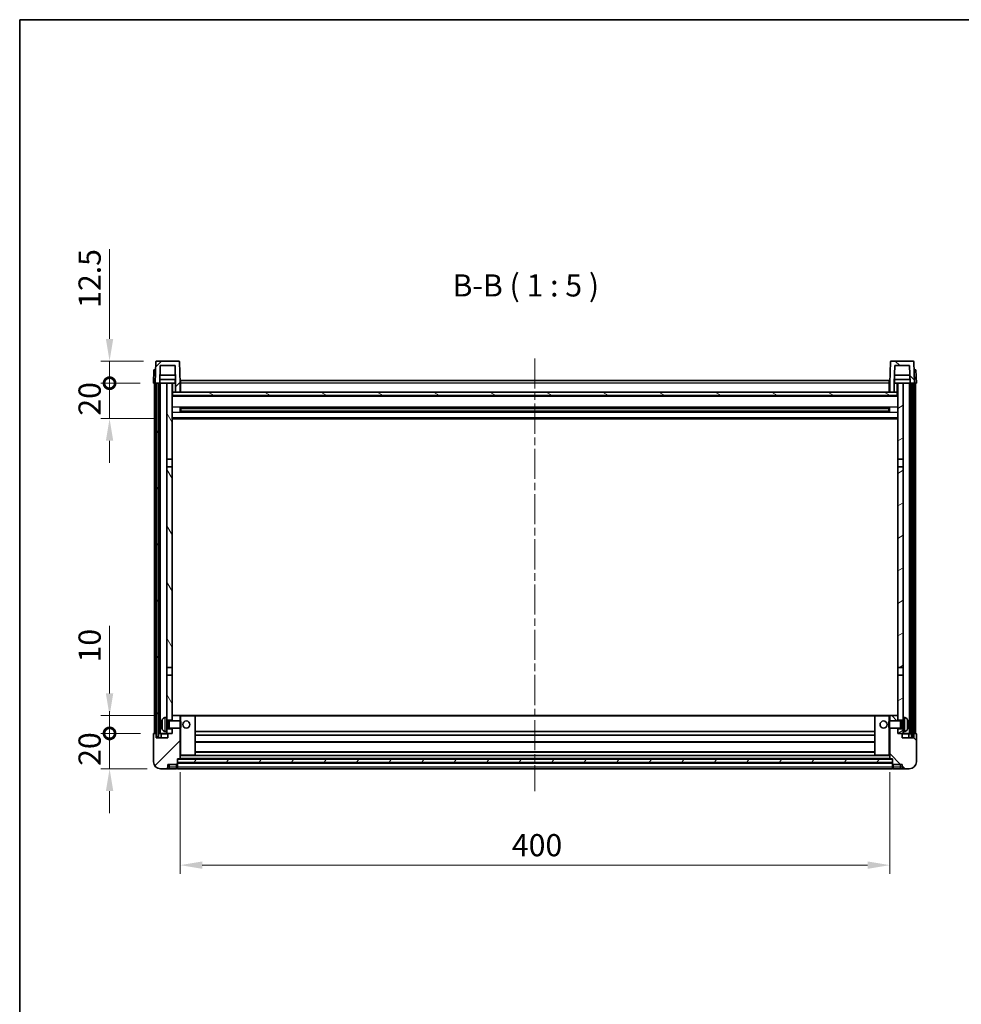
# Model space of a CAD drawing. Units: millimetres. Extents: x 0 to 11018, y 0 to 1405.
# Drawn here: x 1183 to 1714, y 850 to 1405 of the extents above; entities that cross this region are included whole.
import ezdxf

# ---------------------------------------------------------------- set-up
doc = ezdxf.new("R2010")
doc.units = ezdxf.units.MM
doc.header["$LTSCALE"] = 3
doc.linetypes.add('CHAIN', pattern=[0.3543, 0.2362, -0.0295, 0.0591, -0.0295])
doc.layers.get('Defpoints').update_dxf_attribs({"lineweight": 25})
for name, color, linetype, lineweight in [('Border (ISO)', 7, 'Continuous', 35), ('Centerline (ISO)', 131, 'Continuous', 18), ('Dimension (ISO)', 7, 'Continuous', 18), ('Hatch (ISO)', 1, 'Continuous', 18), ('Symbol (ISO)', 7, 'Continuous', 18), ('Visible (ISO)', 7, 'Continuous', 35), ('Visible Narrow (ISO)', 7, 'Continuous', 25)]:
    doc.layers.add(name, color=color, linetype=linetype, lineweight=lineweight)
doc.styles.add('Note Text (TK)', font='txt')
doc.dimstyles.new('Default - Method 1b (TK)', dxfattribs={"dimscale": 3, "dimtxt": 2.5, "dimasz": 2.5, "dimexe": 1, "dimexo": 1.5, "dimgap": 1, "dimtad": 1, "dimtoh": 1, "dimrnd": 1e-08, "dimdsep": 46, "dimtxsty": 'Note Text (TK)', "dimcen": 0.09, "dimdle": 5, "dimclrd": 100, "dimclre": 100, "dimclrt": 7, "dimadec": 1, "dimazin": 1, "dimtfac": 1, "dimtmove": 0, "dimatfit": 3, "dimfxl": 1, "dimtolj": 1, "dimlwd": -1, "dimlwe": -1, "dimarcsym": 0})
pattern_1 = [(45, (1110.5, -40), (-11.22532, 11.22532), [])]
pattern_2 = [(135.0002, (1110.5, -40), (-11.22528, -11.22536), [])]
pattern_3 = [(60, (1110.5, -40), (-13.74815, 7.9375), [])]

# ---------------------------------------------------------------- blocks, each defined once
blk = doc.blocks.new('図面枠 tk図枠')
at = {"layer": 'Border (ISO)'}
for q in [(405.5, 289), (14.5, 8)]:
    blk.add_line((14.5, 289), q, dxfattribs=at)
blk = doc.blocks.new('*D210')
at = {"layer": 'Defpoints', "color": 0}
for p in [(1273.4, 988.19), (1673.4, 988.19), (1673.4, 928.19)]:
    blk.add_point(p, dxfattribs=at)
at = {"layer": 'Dimension (ISO)', "color": 100}
for p, q in [((1273.4, 980.69), (1273.4, 923.19)), ((1673.4, 980.69), (1673.4, 923.19)), ((1285.9, 928.19), (1660.9, 928.19))]:
    blk.add_line(p, q, dxfattribs=at)
for points in [[(1285.9, 930.27), (1285.9, 926.1), (1273.4, 928.19)], [(1660.9, 930.27), (1660.9, 926.1), (1673.4, 928.19)]]:
    blk.add_solid(points, dxfattribs=at)
at = {"layer": 'Dimension (ISO)', "color": 7, "insert": (1460.4, 939.44), "char_height": 12.5, "attachment_point": 4, "style": 'Note Text (TK)'}
blk.add_mtext('\\A1;400', dxfattribs=at)
blk = doc.blocks.new('_DotSmall')
at = {"color": 0, "linetype": 'ByBlock', "const_width": 0.5}
blk.add_lwpolyline([(-0.0625, 0, 1), (0.0625, 0, 1)], format="xyb", close=True, dxfattribs=at)
blk = doc.blocks.new('*D223')
at = {"layer": 'Defpoints', "color": 0}
for p in [(1233.65, 1002.49), (1258.65, 1002.49), (1262.4, 982.49)]:
    blk.add_point(p, dxfattribs=at)
at = {"layer": 'Dimension (ISO)', "color": 100}
for p, q in [((1233.65, 1002.49), (1233.65, 1014.99)), ((1251.15, 1002.49), (1228.65, 1002.49)), ((1233.65, 982.49), (1233.65, 1002.49)), ((1254.9, 982.49), (1228.65, 982.49)), ((1233.65, 969.99), (1233.65, 957.49))]:
    blk.add_line(p, q, dxfattribs=at)
blk.add_solid([(1231.57, 969.99), (1235.73, 969.99), (1233.65, 982.49)], dxfattribs=at)
at = {"layer": 'Dimension (ISO)', "color": 100, "xscale": 12.5, "yscale": 12.5, "zscale": 12.5, "rotation": 270}
blk.add_blockref('_DotSmall', (1233.65, 1002.49), dxfattribs=at)
at = {"layer": 'Dimension (ISO)', "color": 7, "insert": (1222.4, 984.18), "char_height": 12.5, "attachment_point": 4, "rotation": 90, "style": 'Note Text (TK)'}
blk.add_mtext('\\A1;20', dxfattribs=at)
blk = doc.blocks.new('*D224')
at = {"layer": 'Defpoints', "color": 0}
for p in [(1233.65, 1012.49), (1268, 1012.49), (1258.65, 1002.49)]:
    blk.add_point(p, dxfattribs=at)
at = {"layer": 'Dimension (ISO)', "color": 100}
for p, q in [((1233.65, 1024.99), (1233.65, 1063.11)), ((1260.5, 1012.49), (1228.65, 1012.49)), ((1233.65, 1002.49), (1233.65, 1012.49)), ((1251.15, 1002.49), (1228.65, 1002.49)), ((1233.65, 1002.49), (1233.65, 989.99))]:
    blk.add_line(p, q, dxfattribs=at)
blk.add_solid([(1231.57, 1024.99), (1235.73, 1024.99), (1233.65, 1012.49)], dxfattribs=at)
at = {"layer": 'Dimension (ISO)', "color": 100, "xscale": 12.5, "yscale": 12.5, "zscale": 12.5, "rotation": 90}
blk.add_blockref('_DotSmall', (1233.65, 1002.49), dxfattribs=at)
at = {"layer": 'Dimension (ISO)', "color": 7, "insert": (1222.4, 1042.49), "char_height": 12.5, "attachment_point": 4, "rotation": 90, "style": 'Note Text (TK)'}
blk.add_mtext('\\A1;10', dxfattribs=at)
blk = doc.blocks.new('*D225')
at = {"layer": 'Defpoints', "color": 0}
for p in [(1233.65, 1199.99), (1258.4, 1199.99), (1267.9, 1179.99)]:
    blk.add_point(p, dxfattribs=at)
at = {"layer": 'Dimension (ISO)', "color": 100}
for p, q in [((1233.65, 1199.99), (1233.65, 1212.49)), ((1250.9, 1199.99), (1228.65, 1199.99)), ((1233.65, 1179.99), (1233.65, 1199.99)), ((1260.4, 1179.99), (1228.65, 1179.99)), ((1233.65, 1167.49), (1233.65, 1154.99))]:
    blk.add_line(p, q, dxfattribs=at)
blk.add_solid([(1231.57, 1167.49), (1235.73, 1167.49), (1233.65, 1179.99)], dxfattribs=at)
at = {"layer": 'Dimension (ISO)', "color": 100, "xscale": 12.5, "yscale": 12.5, "zscale": 12.5, "rotation": 270}
blk.add_blockref('_DotSmall', (1233.65, 1199.99), dxfattribs=at)
at = {"layer": 'Dimension (ISO)', "color": 7, "insert": (1222.4, 1181.68), "char_height": 12.5, "attachment_point": 4, "rotation": 90, "style": 'Note Text (TK)'}
blk.add_mtext('\\A1;20', dxfattribs=at)
blk = doc.blocks.new('*D226')
at = {"layer": 'Defpoints', "color": 0}
for p in [(1233.65, 1212.49), (1260.32, 1212.49), (1258.4, 1199.99)]:
    blk.add_point(p, dxfattribs=at)
at = {"layer": 'Dimension (ISO)', "color": 100}
for p, q in [((1233.65, 1224.99), (1233.65, 1275.61)), ((1252.82, 1212.49), (1228.65, 1212.49)), ((1233.65, 1199.99), (1233.65, 1212.49)), ((1250.9, 1199.99), (1228.65, 1199.99)), ((1233.65, 1199.99), (1233.65, 1187.49))]:
    blk.add_line(p, q, dxfattribs=at)
blk.add_solid([(1231.57, 1224.99), (1235.73, 1224.99), (1233.65, 1212.49)], dxfattribs=at)
at = {"layer": 'Dimension (ISO)', "color": 100, "xscale": 12.5, "yscale": 12.5, "zscale": 12.5, "rotation": 90}
blk.add_blockref('_DotSmall', (1233.65, 1199.99), dxfattribs=at)
at = {"layer": 'Dimension (ISO)', "color": 7, "insert": (1222.4, 1242.49), "char_height": 12.5, "attachment_point": 4, "rotation": 90, "style": 'Note Text (TK)'}
blk.add_mtext('\\A1;12.5', dxfattribs=at)

msp = doc.modelspace()

# ---------------------------------------------------------------- hatches: boundary and pattern name
at = {"layer": 'Hatch (ISO)'}
h = msp.add_hatch(dxfattribs=at)
h.set_pattern_fill('ANSI31', color=256, scale=127, style=0)
h.set_pattern_definition(pattern_1)
edge = h.paths.add_edge_path()
edge.add_line((1262.2495, 1209.9854), (1270.5481, 1209.9854))
edge.add_line((1270.5481, 1209.9854), (1270.8973, 1199.9854))
edge.add_line((1270.8973, 1199.9854), (1270.8988, 1199.9854))
edge.add_line((1270.8988, 1199.9854), (1270.8988, 1194.9854))
edge.add_line((1270.8988, 1194.9854), (1273.3988, 1194.9854))
edge.add_line((1273.3988, 1194.9854), (1273.3988, 1199.9854))
edge.add_line((1273.3988, 1199.9854), (1272.9791, 1212.0029))
edge.add_ellipse((1272.4794, 1211.9854), major_axis=(0.4997, 0.0174), ratio=1, start_angle=0, end_angle=88)
edge.add_line((1272.4794, 1212.4854), (1260.3182, 1212.4854))
edge.add_ellipse((1260.3182, 1211.9854), major_axis=(0, 0.5), ratio=1, start_angle=0, end_angle=88)
edge.add_line((1259.8185, 1212.0029), (1259.3988, 1199.9854))
edge.add_line((1259.3988, 1199.9854), (1260.1488, 1199.9854))
edge.add_line((1260.1488, 1199.9854), (1261.1488, 1199.9854))
edge.add_line((1261.1488, 1199.9854), (1261.9003, 1199.9854))
edge.add_line((1261.9003, 1199.9854), (1262.2495, 1209.9854))
h = msp.add_hatch(dxfattribs=at)
h.set_pattern_fill('ANSI31', color=256, scale=127, angle=90.00021, style=0)
h.set_pattern_definition(pattern_2)
edge = h.paths.add_edge_path()
edge.add_line((1673.3988, 1194.9854), (1675.8988, 1194.9854))
edge.add_line((1675.8988, 1194.9854), (1675.8988, 1199.9854))
edge.add_line((1675.8988, 1199.9854), (1675.9003, 1199.9854))
edge.add_line((1675.9003, 1199.9854), (1676.2495, 1209.9854))
edge.add_line((1676.2495, 1209.9854), (1684.5481, 1209.9854))
edge.add_line((1684.5481, 1209.9854), (1684.8973, 1199.9854))
edge.add_line((1684.8973, 1199.9854), (1685.6488, 1199.9854))
edge.add_line((1685.6488, 1199.9854), (1686.6488, 1199.9854))
edge.add_line((1686.6488, 1199.9854), (1687.3988, 1199.9854))
edge.add_line((1687.3988, 1199.9854), (1686.9791, 1212.0029))
edge.add_ellipse((1686.4794, 1211.9854), major_axis=(0.4997, 0.0174), ratio=1, start_angle=0, end_angle=88)
edge.add_line((1686.4794, 1212.4854), (1674.3182, 1212.4854))
edge.add_ellipse((1674.3182, 1211.9854), major_axis=(0, 0.5), ratio=1, start_angle=0, end_angle=88)
edge.add_line((1673.8185, 1212.0029), (1673.3988, 1199.9854))
edge.add_line((1673.3988, 1199.9854), (1673.3988, 1194.9854))
h = msp.add_hatch(dxfattribs=at)
h.set_pattern_fill('ANSI31', color=256, scale=127, angle=14.999978, style=0)
h.set_pattern_definition(pattern_3)
h.paths.add_polyline_path([(1685.6488, 1199.9854), (1685.6488, 1000.4854), (1686.6488, 1000.4854), (1686.6488, 1199.9854)])
h.paths.add_polyline_path([(1260.1488, 1199.9854), (1260.1488, 1000.4854), (1261.1488, 1000.4854), (1261.1488, 1199.9854)])
h = msp.add_hatch(dxfattribs=at)
h.set_pattern_fill('ANSI31', color=256, scale=127, angle=75.000175, style=0)
h.set_pattern_definition([(120.0002, (1110.5, -40), (-13.74813, -7.93754), [])])
h.paths.add_polyline_path([(1265.8988, 1004.9854), (1265.8988, 1003.4854), (1265.8988, 1002.4854), (1266.6488, 1002.4854), (1268.8988, 1002.4854), (1268.8988, 1004.9854)])
h.paths.add_polyline_path([(1265.8988, 1157.2354), (1268.8988, 1157.2354), (1268.8988, 1199.9854), (1265.8988, 1199.9854)])
h.paths.add_polyline_path([(1265.8988, 1011.4854), (1265.8988, 1009.9854), (1268.8988, 1009.9854), (1268.8988, 1012.3854), (1268.8988, 1035.2354), (1265.8988, 1035.2354)])
h.paths.add_polyline_path([(1265.8988, 1039.7354), (1268.8988, 1039.7354), (1268.8988, 1152.7354), (1265.8988, 1152.7354)])
h = msp.add_hatch(dxfattribs=at)
h.set_pattern_fill('ANSI31', color=256, scale=127, angle=-14.999978, style=0)
h.set_pattern_definition([(30, (1110.5, -40), (-7.9375, 13.74815), [])])
h.paths.add_polyline_path([(1680.8988, 1003.4854), (1680.8988, 1004.9854), (1677.8988, 1004.9854), (1677.8988, 1002.4854), (1680.1488, 1002.4854), (1680.8988, 1002.4854)])
h.paths.add_polyline_path([(1677.8988, 1157.2354), (1680.8988, 1157.2354), (1680.8988, 1199.9854), (1677.8988, 1199.9854)])
h.paths.add_polyline_path([(1680.8988, 1009.9854), (1680.8988, 1011.4854), (1680.8988, 1035.2354), (1677.8988, 1035.2354), (1677.8988, 1012.3854), (1677.8988, 1009.9854)])
h.paths.add_polyline_path([(1677.8988, 1039.7354), (1680.8988, 1039.7354), (1680.8988, 1152.7354), (1677.8988, 1152.7354)])
h = msp.add_hatch(dxfattribs=at)
h.set_pattern_fill('ANSI31', color=256, scale=127, angle=105.000246, style=0)
h.set_pattern_definition([(150.0002, (1110.5, -40), (-7.93744, -13.74819), [])])
h.paths.add_polyline_path([(1269.1488, 1194.9854), (1269.1488, 1192.9854), (1677.6488, 1192.9854), (1677.6488, 1194.9854), (1675.8988, 1194.9854), (1673.3988, 1194.9854), (1273.3988, 1194.9854), (1270.8988, 1194.9854)])
h = msp.add_hatch(dxfattribs=at)
h.set_pattern_fill('ANSI31', color=256, scale=127, style=0)
h.set_pattern_definition(pattern_1)
edge = h.paths.add_edge_path()
edge.add_line((1262.3988, 982.4854), (1265.3988, 982.4854))
edge.add_ellipse((1265.3988, 983.4854), major_axis=(0, -1), ratio=1, start_angle=0, end_angle=90)
edge.add_line((1266.3988, 983.4854), (1266.3988, 984.9854))
edge.add_line((1266.3988, 984.9854), (1271.3988, 984.9854))
edge.add_line((1271.3988, 984.9854), (1271.3988, 985.1854))
edge.add_line((1271.3988, 985.1854), (1271.6488, 985.1854))
edge.add_ellipse((1271.6488, 985.4354), major_axis=(0, -0.25), ratio=1, start_angle=0, end_angle=90)
edge.add_line((1271.8988, 985.4354), (1271.8988, 985.9854))
edge.add_line((1271.8988, 985.9854), (1271.8988, 987.9854))
edge.add_line((1271.8988, 987.9854), (1271.8988, 988.0854))
edge.add_line((1271.8988, 988.0854), (1273.2988, 988.0854))
edge.add_ellipse((1273.2988, 988.1854), major_axis=(0, -0.1), ratio=1, start_angle=0, end_angle=90)
edge.add_line((1273.3988, 988.1854), (1273.3988, 1005.4854))
edge.add_line((1273.3988, 1005.4854), (1268.8988, 1005.4854))
edge.add_line((1268.8988, 1005.4854), (1268.8988, 1004.9854))
edge.add_line((1268.8988, 1004.9854), (1268.8988, 1002.4854))
edge.add_line((1268.8988, 1002.4854), (1266.6488, 1002.4854))
edge.add_ellipse((1266.6488, 1002.2354), major_axis=(0, 0.25), ratio=1, start_angle=0, end_angle=90)
edge.add_line((1266.3988, 1002.2354), (1266.3988, 999.9854))
edge.add_line((1266.3988, 999.9854), (1259.8988, 999.9854))
edge.add_line((1259.8988, 999.9854), (1259.8988, 1002.2354))
edge.add_ellipse((1259.6488, 1002.2354), major_axis=(0.25, 0), ratio=1, start_angle=0, end_angle=90)
edge.add_line((1259.6488, 1002.4854), (1258.6488, 1002.4854))
edge.add_ellipse((1258.6488, 1002.2354), major_axis=(0, 0.25), ratio=1, start_angle=0, end_angle=90)
edge.add_line((1258.3988, 1002.2354), (1258.3988, 986.4854))
edge.add_ellipse((1262.3988, 986.4854), major_axis=(-4, 0), ratio=1, start_angle=0, end_angle=90)
edge = h.paths.add_edge_path()
edge.add_ellipse((1273.2988, 1012.3854), major_axis=(0.1, 0), ratio=1, start_angle=0, end_angle=90)
edge.add_line((1273.2988, 1012.4854), (1268.9988, 1012.4854))
edge.add_ellipse((1268.9988, 1012.3854), major_axis=(0, 0.1), ratio=1, start_angle=0, end_angle=90)
edge.add_line((1268.8988, 1012.3854), (1268.8988, 1009.9854))
edge.add_line((1268.8988, 1009.9854), (1268.8988, 1009.4854))
edge.add_line((1268.8988, 1009.4854), (1273.3988, 1009.4854))
edge.add_line((1273.3988, 1009.4854), (1273.3988, 1012.3854))
h = msp.add_hatch(dxfattribs=at)
h.set_pattern_fill('ANSI31', color=256, scale=127, angle=90.00021, style=0)
h.set_pattern_definition(pattern_2)
edge = h.paths.add_edge_path()
edge.add_line((1681.3988, 982.4854), (1684.3988, 982.4854))
edge.add_ellipse((1684.3988, 986.4854), major_axis=(0, -4), ratio=1, start_angle=0, end_angle=90)
edge.add_line((1688.3988, 986.4854), (1688.3988, 1002.2354))
edge.add_ellipse((1688.1488, 1002.2354), major_axis=(0.25, 0), ratio=1, start_angle=0, end_angle=90)
edge.add_line((1688.1488, 1002.4854), (1687.1488, 1002.4854))
edge.add_ellipse((1687.1488, 1002.2354), major_axis=(0, 0.25), ratio=1, start_angle=0, end_angle=90)
edge.add_line((1686.8988, 1002.2354), (1686.8988, 999.9854))
edge.add_line((1686.8988, 999.9854), (1680.3988, 999.9854))
edge.add_line((1680.3988, 999.9854), (1680.3988, 1002.2354))
edge.add_ellipse((1680.1488, 1002.2354), major_axis=(0.25, 0), ratio=1, start_angle=0, end_angle=90)
edge.add_line((1680.1488, 1002.4854), (1677.8988, 1002.4854))
edge.add_line((1677.8988, 1002.4854), (1677.8988, 1004.9854))
edge.add_line((1677.8988, 1004.9854), (1677.8988, 1005.4854))
edge.add_line((1677.8988, 1005.4854), (1673.3988, 1005.4854))
edge.add_line((1673.3988, 1005.4854), (1673.3988, 988.1854))
edge.add_ellipse((1673.4988, 988.1854), major_axis=(-0.1, 0), ratio=1, start_angle=0, end_angle=90)
edge.add_line((1673.4988, 988.0854), (1674.8988, 988.0854))
edge.add_line((1674.8988, 988.0854), (1674.8988, 987.9854))
edge.add_line((1674.8988, 987.9854), (1674.8988, 985.9854))
edge.add_line((1674.8988, 985.9854), (1674.8988, 985.4354))
edge.add_ellipse((1675.1488, 985.4354), major_axis=(-0.25, 0), ratio=1, start_angle=0, end_angle=90)
edge.add_line((1675.1488, 985.1854), (1675.3988, 985.1854))
edge.add_line((1675.3988, 985.1854), (1675.3988, 984.9854))
edge.add_line((1675.3988, 984.9854), (1680.3988, 984.9854))
edge.add_line((1680.3988, 984.9854), (1680.3988, 983.4854))
edge.add_ellipse((1681.3988, 983.4854), major_axis=(-1, 0), ratio=1, start_angle=0, end_angle=90)
edge = h.paths.add_edge_path()
edge.add_ellipse((1673.4988, 1012.3854), major_axis=(0, 0.1), ratio=1, start_angle=0, end_angle=90)
edge.add_line((1673.3988, 1012.3854), (1673.3988, 1009.4854))
edge.add_line((1673.3988, 1009.4854), (1677.8988, 1009.4854))
edge.add_line((1677.8988, 1009.4854), (1677.8988, 1009.9854))
edge.add_line((1677.8988, 1009.9854), (1677.8988, 1012.3854))
edge.add_ellipse((1677.7988, 1012.3854), major_axis=(0.1, 0), ratio=1, start_angle=0, end_angle=90)
edge.add_line((1677.7988, 1012.4854), (1673.4988, 1012.4854))
h = msp.add_hatch(dxfattribs=at)
h.set_pattern_fill('ANSI31', color=256, scale=127, angle=14.999978, style=0)
h.set_pattern_definition(pattern_3)
h.paths.add_polyline_path([(1271.8988, 987.9854), (1271.8988, 985.9854), (1674.8988, 985.9854), (1674.8988, 987.9854)])

# ---------------------------------------------------------------- linework, layer by layer
at = {"layer": 'Centerline (ISO)', "linetype": 'CHAIN', "ltscale": 23.990969}
msp.add_line((1473.3988, 1213.9854), (1473.3988, 969.9854), dxfattribs=at)
at = {"layer": 'Visible (ISO)'}
for p, q in [((1259.8185, 1212.0029), (1259.3988, 1199.9854)), ((1272.4794, 1212.4854), (1260.3182, 1212.4854)), ((1273.3988, 1199.9854), (1272.9791, 1212.0029)), ((1673.8185, 1212.0029), (1673.3988, 1199.9854)), ((1686.4794, 1212.4854), (1674.3182, 1212.4854)), ((1687.3988, 1199.9854), (1686.9791, 1212.0029)), ((1258.6607, 1207.4854), (1258.3988, 1199.9854)), ((1258.6607, 1207.4854), (1259.6601, 1207.4854)), ((1259.6607, 1207.4854), (1259.6601, 1207.4854)), ((1261.9003, 1199.9854), (1262.2495, 1209.9854)), ((1262.2495, 1209.9854), (1270.5481, 1209.9854)), ((1270.5481, 1209.9854), (1270.8973, 1199.9854)), ((1675.9003, 1199.9854), (1676.2495, 1209.9854)), ((1676.2495, 1209.9854), (1684.5481, 1209.9854)), ((1684.5481, 1209.9854), (1684.8973, 1199.9854)), ((1687.1375, 1207.4854), (1687.1369, 1207.4854)), ((1687.1375, 1207.4854), (1688.1369, 1207.4854)), ((1688.3988, 1199.9854), (1688.1369, 1207.4854)), ((1259.3982, 1199.9854), (1258.3988, 1199.9854)), ((1258.8988, 1002.4854), (1258.8988, 1199.9854)), ((1259.3988, 1199.9854), (1259.3982, 1199.9854)), ((1259.3988, 1199.9854), (1261.9003, 1199.9854)), ((1259.8988, 1002.4854), (1259.8988, 1199.9854)), ((1260.1488, 1199.9854), (1260.1488, 1000.4854)), ((1261.1488, 1199.9854), (1260.1488, 1199.9854)), ((1261.1488, 1000.4854), (1261.1488, 1199.9854)), ((1261.2488, 1002.4854), (1261.2488, 1199.9854)), ((1262.2488, 1199.9854), (1261.9003, 1199.9854)), ((1270.8274, 1201.9854), (1261.9702, 1201.9854)), ((1270.7401, 1204.4854), (1262.0575, 1204.4854)), ((1265.8988, 1199.9854), (1262.2488, 1199.9854)), ((1262.2488, 1002.4854), (1262.2488, 1199.9854)), ((1268.8988, 1199.9854), (1265.8988, 1199.9854)), ((1265.8988, 1199.9854), (1265.8988, 1157.2354)), ((1268.8988, 1157.2354), (1268.8988, 1199.9854)), ((1268.8988, 1199.9854), (1270.6488, 1199.9854)), ((1270.6488, 1201.9854), (1270.6488, 1199.9854)), ((1270.6488, 1199.9854), (1270.8973, 1199.9854)), ((1270.8973, 1199.9854), (1270.8988, 1199.9854)), ((1270.8988, 1199.9854), (1270.8988, 1194.9854)), ((1273.6488, 1199.9854), (1273.3988, 1199.9854)), ((1273.3988, 1194.9854), (1273.3988, 1199.9854)), ((1273.6488, 1201.4854), (1673.1488, 1201.4854)), ((1273.6488, 1199.9854), (1273.6488, 1201.4854)), ((1273.6488, 1199.9854), (1273.6488, 1194.9854)), ((1673.1488, 1201.4854), (1673.1488, 1199.9854)), ((1673.3988, 1199.9854), (1673.1488, 1199.9854)), ((1673.1488, 1194.9854), (1673.1488, 1199.9854)), ((1673.3988, 1199.9854), (1673.3988, 1194.9854)), ((1675.8988, 1194.9854), (1675.8988, 1199.9854)), ((1675.8988, 1199.9854), (1675.9003, 1199.9854)), ((1675.9003, 1199.9854), (1676.1488, 1199.9854)), ((1684.8274, 1201.9854), (1675.9702, 1201.9854)), ((1684.7401, 1204.4854), (1676.0575, 1204.4854)), ((1676.1488, 1201.9854), (1676.1488, 1199.9854)), ((1676.1488, 1199.9854), (1677.8988, 1199.9854)), ((1680.8988, 1199.9854), (1677.8988, 1199.9854)), ((1677.8988, 1199.9854), (1677.8988, 1157.2354)), ((1680.8988, 1157.2354), (1680.8988, 1199.9854)), ((1684.5488, 1199.9854), (1680.8988, 1199.9854)), ((1684.8973, 1199.9854), (1684.5488, 1199.9854)), ((1684.5488, 1002.4854), (1684.5488, 1199.9854)), ((1684.8973, 1199.9854), (1687.3988, 1199.9854)), ((1685.5488, 1002.4854), (1685.5488, 1199.9854)), ((1685.6488, 1199.9854), (1685.6488, 1000.4854)), ((1686.6488, 1199.9854), (1685.6488, 1199.9854)), ((1686.6488, 1000.4854), (1686.6488, 1199.9854)), ((1686.8988, 1002.4854), (1686.8988, 1199.9854)), ((1687.3994, 1199.9854), (1687.3988, 1199.9854)), ((1688.3988, 1199.9854), (1687.3994, 1199.9854)), ((1687.8988, 1002.4854), (1687.8988, 1199.9854)), ((1269.1488, 1194.9854), (1268.8988, 1194.9854)), ((1269.1488, 1194.9854), (1269.1488, 1192.9854)), ((1677.6488, 1194.9854), (1269.1488, 1194.9854)), ((1270.8988, 1194.9854), (1273.3988, 1194.9854)), ((1273.6488, 1195.0854), (1273.3988, 1195.0854)), ((1673.3988, 1195.0854), (1673.1488, 1195.0854)), ((1673.3988, 1194.9854), (1675.8988, 1194.9854)), ((1677.6488, 1192.9854), (1677.6488, 1194.9854)), ((1677.8988, 1194.9854), (1677.6488, 1194.9854)), ((1677.8988, 1192.8854), (1268.8988, 1192.8854)), ((1269.1488, 1192.9854), (1677.6488, 1192.9854)), ((1273.4693, 1183.808), (1273.4693, 1186.1629)), ((1673.0544, 1186.0611), (1273.7432, 1186.0611)), ((1673.0544, 1183.9098), (1273.7432, 1183.9098)), ((1273.8988, 1186.0611), (1273.8988, 1183.9098)), ((1279.6988, 1185.7928), (1273.8988, 1185.7928)), ((1672.8988, 1185.7334), (1273.8988, 1185.7334)), ((1672.8988, 1184.2374), (1273.8988, 1184.2374)), ((1273.8988, 1184.178), (1279.6988, 1184.178)), ((1279.6988, 1186.0611), (1279.6988, 1185.8679)), ((1279.6988, 1185.7928), (1279.6988, 1185.8679)), ((1279.6988, 1184.1029), (1279.6988, 1184.178)), ((1279.6988, 1184.1029), (1279.6988, 1183.9098)), ((1667.0988, 1185.8679), (1667.0988, 1186.0611)), ((1667.0988, 1185.8679), (1667.0988, 1185.7928)), ((1672.8988, 1185.7928), (1667.0988, 1185.7928)), ((1667.0988, 1184.178), (1672.8988, 1184.178)), ((1667.0988, 1184.178), (1667.0988, 1184.1029)), ((1667.0988, 1183.9098), (1667.0988, 1184.1029)), ((1672.8988, 1183.9098), (1672.8988, 1186.0611)), ((1673.3283, 1186.1629), (1673.3283, 1183.808)), ((1677.8988, 1179.9854), (1268.8988, 1179.9854)), ((1265.8988, 1157.2354), (1268.8988, 1157.2354)), ((1265.8988, 1152.7354), (1265.8988, 1157.2354)), ((1268.8988, 1157.2354), (1268.8988, 1152.7354)), ((1677.8988, 1157.2354), (1680.8988, 1157.2354)), ((1677.8988, 1152.7354), (1677.8988, 1157.2354)), ((1680.8988, 1157.2354), (1680.8988, 1152.7354)), ((1268.8988, 1152.7354), (1265.8988, 1152.7354)), ((1265.8988, 1152.7354), (1265.8988, 1039.7354)), ((1268.8988, 1039.7354), (1268.8988, 1152.7354)), ((1680.8988, 1152.7354), (1677.8988, 1152.7354)), ((1677.8988, 1152.7354), (1677.8988, 1039.7354)), ((1680.8988, 1039.7354), (1680.8988, 1152.7354)), ((1265.8988, 1039.7354), (1268.8988, 1039.7354)), ((1265.8988, 1035.2354), (1265.8988, 1039.7354)), ((1268.8988, 1039.7354), (1268.8988, 1035.2354)), ((1677.8988, 1039.7354), (1680.8988, 1039.7354)), ((1677.8988, 1035.2354), (1677.8988, 1039.7354)), ((1680.8988, 1039.7354), (1680.8988, 1035.2354)), ((1268.8988, 1035.2354), (1265.8988, 1035.2354)), ((1265.8988, 1035.2354), (1265.8988, 1011.4854)), ((1268.8988, 1009.9854), (1268.8988, 1035.2354)), ((1680.8988, 1035.2354), (1677.8988, 1035.2354)), ((1677.8988, 1035.2354), (1677.8988, 1009.9854)), ((1680.8988, 1011.4854), (1680.8988, 1035.2354)), ((1264.8399, 1011.3928), (1265.8988, 1011.4854)), ((1265.8988, 1003.4854), (1265.8988, 1011.4854)), ((1268.9988, 1012.4854), (1268.8988, 1012.4854)), ((1268.8988, 1012.3854), (1268.8988, 1009.4854)), ((1273.2988, 1012.4854), (1268.9988, 1012.4854)), ((1273.8988, 1012.4854), (1273.2988, 1012.4854)), ((1273.3988, 1009.4854), (1273.3988, 1012.3854)), ((1281.7988, 1012.4854), (1273.8988, 1012.4854)), ((1664.9988, 1012.4854), (1281.7988, 1012.4854)), ((1281.8988, 990.1854), (1281.8988, 1012.3854)), ((1664.8988, 1012.3854), (1664.8988, 990.1854)), ((1672.8988, 1012.4854), (1664.9988, 1012.4854)), ((1673.4988, 1012.4854), (1672.8988, 1012.4854)), ((1673.3988, 1012.3854), (1673.3988, 1009.4854)), ((1677.7988, 1012.4854), (1673.4988, 1012.4854)), ((1677.8988, 1012.4854), (1677.7988, 1012.4854)), ((1677.8988, 1009.4854), (1677.8988, 1012.3854)), ((1680.8988, 1011.4854), (1680.8988, 1003.4854)), ((1681.9577, 1011.3928), (1680.8988, 1011.4854)), ((1263.1848, 1007.7677), (1263.1848, 1007.2031)), ((1265.8988, 1009.9854), (1268.8988, 1009.9854)), ((1265.8988, 1009.2707), (1266.8694, 1009.2707)), ((1265.8988, 1005.7002), (1266.8694, 1005.7002)), ((1266.8694, 1009.2707), (1267.2988, 1009.4854)), ((1266.8694, 1005.7002), (1266.8694, 1009.2707)), ((1266.8694, 1005.7002), (1267.2988, 1005.4854)), ((1267.2988, 1005.4854), (1267.2988, 1009.4854)), ((1267.2988, 1009.4854), (1273.4693, 1009.4854)), ((1267.2988, 1005.4854), (1273.4693, 1005.4854)), ((1268.8988, 1005.4854), (1268.8988, 1002.4854)), ((1273.3988, 988.1854), (1273.3988, 1005.4854)), ((1273.4693, 1005.4854), (1273.4693, 1009.4854)), ((1273.8988, 1009.056), (1273.4693, 1009.4854)), ((1273.8988, 1005.9148), (1273.4693, 1005.4854)), ((1273.8988, 1009.056), (1273.8988, 1005.9148)), ((1672.8988, 1009.056), (1673.3283, 1009.4854)), ((1672.8988, 1005.9148), (1672.8988, 1009.056)), ((1672.8988, 1005.9148), (1673.3283, 1005.4854)), ((1673.3283, 1009.4854), (1673.3283, 1005.4854)), ((1679.4988, 1009.4854), (1673.3283, 1009.4854)), ((1679.4988, 1005.4854), (1673.3283, 1005.4854)), ((1673.3988, 1005.4854), (1673.3988, 988.1854)), ((1677.8988, 1009.9854), (1680.8988, 1009.9854)), ((1677.8988, 1002.4854), (1677.8988, 1005.4854)), ((1679.4988, 1009.4854), (1679.4988, 1005.4854)), ((1679.9282, 1009.2707), (1679.4988, 1009.4854)), ((1679.9282, 1005.7002), (1679.4988, 1005.4854)), ((1679.9282, 1009.2707), (1679.9282, 1005.7002)), ((1680.8988, 1009.2707), (1679.9282, 1009.2707)), ((1680.8988, 1005.7002), (1679.9282, 1005.7002)), ((1683.6128, 1007.2031), (1683.6128, 1007.7677)), ((1258.3988, 1002.2354), (1258.3988, 986.4854)), ((1259.6488, 1002.4854), (1258.6488, 1002.4854)), ((1259.8988, 1002.4854), (1259.6488, 1002.4854)), ((1259.8988, 1002.4854), (1260.1488, 1002.4854)), ((1259.8988, 999.9854), (1259.8988, 1002.2354)), ((1266.3988, 999.9854), (1259.8988, 999.9854)), ((1260.1488, 1000.4854), (1261.1488, 1000.4854)), ((1261.1488, 1002.4854), (1261.2488, 1002.4854)), ((1261.2488, 1002.4854), (1262.2488, 1002.4854)), ((1262.2488, 1002.4854), (1265.8988, 1002.4854)), ((1262.6488, 1002.2354), (1262.6488, 999.9854)), ((1264.8399, 1003.5781), (1265.8988, 1003.4854)), ((1268.8988, 1004.9854), (1265.8988, 1004.9854)), ((1265.8988, 1003.4854), (1265.8988, 1002.4854)), ((1265.8988, 1002.4854), (1268.8988, 1002.4854)), ((1266.3988, 1002.2354), (1266.3988, 999.9854)), ((1268.8988, 1002.4854), (1266.6488, 1002.4854)), ((1268.8988, 1002.4854), (1268.8988, 1004.9854)), ((1664.8988, 1003.4854), (1281.8988, 1003.4854)), ((1664.8988, 1001.4854), (1281.8988, 1001.4854)), ((1680.8988, 1004.9854), (1677.8988, 1004.9854)), ((1677.8988, 1004.9854), (1677.8988, 1002.4854)), ((1680.1488, 1002.4854), (1677.8988, 1002.4854)), ((1677.8988, 1002.4854), (1680.8988, 1002.4854)), ((1680.3988, 999.9854), (1680.3988, 1002.2354)), ((1686.8988, 999.9854), (1680.3988, 999.9854)), ((1681.9577, 1003.5781), (1680.8988, 1003.4854)), ((1680.8988, 1002.4854), (1680.8988, 1003.4854)), ((1680.8988, 1002.4854), (1684.5488, 1002.4854)), ((1684.1488, 999.9854), (1684.1488, 1002.2354)), ((1684.5488, 1002.4854), (1685.5488, 1002.4854)), ((1685.5488, 1002.4854), (1685.6488, 1002.4854)), ((1685.6488, 1000.4854), (1686.6488, 1000.4854)), ((1686.6488, 1002.4854), (1686.8988, 1002.4854)), ((1687.1488, 1002.4854), (1686.8988, 1002.4854)), ((1686.8988, 1002.2354), (1686.8988, 999.9854)), ((1688.1488, 1002.4854), (1687.1488, 1002.4854)), ((1688.3988, 986.4854), (1688.3988, 1002.2354)), ((1664.8988, 997.4854), (1281.8988, 997.4854)), ((1273.3988, 990.0854), (1273.8988, 990.0854)), ((1273.8988, 990.0854), (1281.7988, 990.0854)), ((1664.9988, 990.0854), (1281.7988, 990.0854)), ((1664.8988, 992.0854), (1281.8988, 992.0854)), ((1664.9988, 990.0854), (1672.8988, 990.0854)), ((1672.8988, 990.0854), (1673.3988, 990.0854)), ((1266.3988, 983.4854), (1266.3988, 984.9854)), ((1266.3988, 984.9854), (1271.3988, 984.9854)), ((1271.3988, 984.9854), (1271.3988, 985.1854)), ((1271.3988, 985.1854), (1271.6488, 985.1854)), ((1271.3988, 983.4854), (1271.3988, 984.9854)), ((1271.3988, 983.4854), (1271.3988, 982.4854)), ((1271.8988, 985.4354), (1271.8988, 988.0854)), ((1271.8988, 988.0854), (1273.2988, 988.0854)), ((1271.8988, 987.9854), (1271.8988, 985.9854)), ((1674.8988, 987.9854), (1271.8988, 987.9854)), ((1271.8988, 985.9854), (1674.8988, 985.9854)), ((1674.8988, 985.8854), (1271.8988, 985.8854)), ((1271.8988, 985.4354), (1271.8988, 983.4854)), ((1271.8988, 982.4854), (1271.8988, 983.4854)), ((1673.4988, 988.0854), (1273.2988, 988.0854)), ((1673.4988, 988.0854), (1674.8988, 988.0854)), ((1674.8988, 988.0854), (1674.8988, 985.4354)), ((1674.8988, 985.9854), (1674.8988, 987.9854)), ((1674.8988, 983.4854), (1674.8988, 985.4354)), ((1674.8988, 983.4854), (1674.8988, 982.4854)), ((1675.1488, 985.1854), (1675.3988, 985.1854)), ((1675.3988, 985.1854), (1675.3988, 984.9854)), ((1675.3988, 984.9854), (1680.3988, 984.9854)), ((1675.3988, 984.9854), (1675.3988, 983.4854)), ((1675.3988, 982.4854), (1675.3988, 983.4854)), ((1680.3988, 984.9854), (1680.3988, 983.4854)), ((1262.3988, 982.4854), (1265.3988, 982.4854)), ((1265.3988, 982.4854), (1267.3988, 982.4854)), ((1267.3988, 982.4854), (1271.3988, 982.4854)), ((1271.6488, 982.6854), (1271.3988, 982.6854)), ((1674.8988, 982.4854), (1271.8988, 982.4854)), ((1675.1488, 982.6854), (1675.3988, 982.6854)), ((1675.3988, 982.4854), (1679.3988, 982.4854)), ((1679.3988, 982.4854), (1681.3988, 982.4854)), ((1681.3988, 982.4854), (1684.3988, 982.4854))]:
    msp.add_line(p, q, dxfattribs=at)
for centre in [(1276.8988, 1007.4854), (1669.8988, 1007.4854)]:
    msp.add_circle(centre, 2, dxfattribs=at)
for centre, radius, start, end in [((1260.3182, 1211.9854), 0.5, 90, 178), ((1272.4794, 1211.9854), 0.5, 2, 90), ((1674.3182, 1211.9854), 0.5, 90, 178), ((1686.4794, 1211.9854), 0.5, 2, 90), ((1264.9793, 1009.7989), 1.6, 95, 151.827266), ((1268.9988, 1012.3854), 0.1, 90, 180), ((1273.2988, 1012.3854), 0.1, 0, 90), ((1281.7988, 1012.3854), 0.1, 0, 90), ((1664.9988, 1012.3854), 0.1, 90, 180), ((1673.4988, 1012.3854), 0.1, 90, 180), ((1677.7988, 1012.3854), 0.1, 0, 90), ((1681.8183, 1009.7989), 1.6, 28.172734, 85), ((1263.3094, 1009.6701), 0.1246, 159.960393, 178.185174), ((1263.3094, 1005.3008), 0.1246, 181.814826, 200.039607), ((1269.2988, 1007.4854), 6.5, 151.827266, 159.960393), ((1269.2988, 1007.4854), 6.5, 200.039607, 208.172734), ((1677.4988, 1007.4854), 6.5, 20.039607, 28.172734), ((1677.4988, 1007.4854), 6.5, 331.827266, 339.960393), ((1683.4882, 1009.6701), 0.1246, 1.814826, 20.039607), ((1683.4882, 1005.3008), 0.1246, 339.960393, 358.185174), ((1258.6488, 1002.2354), 0.25, 90, 180), ((1259.6488, 1002.2354), 0.25, 0, 90), ((1262.3988, 1002.2354), 0.25, 0, 90), ((1264.9793, 1005.172), 1.6, 208.172734, 265), ((1266.6488, 1002.2354), 0.25, 90, 180), ((1680.1488, 1002.2354), 0.25, 0, 90), ((1681.8183, 1005.172), 1.6, 275, 331.827266), ((1684.3988, 1002.2354), 0.25, 90, 180), ((1687.1488, 1002.2354), 0.25, 90, 180), ((1688.1488, 1002.2354), 0.25, 0, 90), ((1281.7988, 990.1854), 0.1, 270, 0), ((1664.9988, 990.1854), 0.1, 180, 270), ((1262.3988, 986.4854), 4, 180, 270), ((1265.3988, 983.4854), 1, 270, 0), ((1271.6488, 985.4354), 0.25, 270, 0), ((1271.6488, 982.9354), 0.25, 270, 0), ((1273.2988, 988.1854), 0.1, 270, 0), ((1673.4988, 988.1854), 0.1, 180, 270), ((1675.1488, 985.4354), 0.25, 180, 270), ((1675.1488, 982.9354), 0.25, 180, 270), ((1681.3988, 983.4854), 1, 180, 270), ((1684.3988, 986.4854), 4, 270, 0)]:
    msp.add_arc(centre, radius, start, end, dxfattribs=at)
for centre, major_axis, ratio, start_param, end_param in [((1269.2866, 1007.4783), (-3.2829, 5.6083), 0.99488747, 0.69485901, 0.93384331), ((1269.2866, 1007.3458), (-6.4737, 0.5671), 0.05101764, 0.10959827, 0.34858257), ((1269.2866, 1007.6251), (-6.4737, -0.5671), 0.05101764, 5.93460274, 6.17358703), ((1269.2866, 1007.4926), (3.2829, 5.6083), 0.99488747, 2.20774935, 2.44673364), ((1677.511, 1007.4783), (-3.2829, -5.6083), 0.99488747, 2.20774935, 2.44673364), ((1677.511, 1007.3458), (6.4737, 0.5671), 0.05101764, 5.93460274, 6.17358703), ((1677.511, 1007.6251), (6.4737, -0.5671), 0.05101764, 0.10959827, 0.34858257), ((1677.511, 1007.4926), (3.2829, -5.6083), 0.99488747, 0.69485901, 0.93384331)]:
    msp.add_ellipse(centre, major_axis=major_axis, ratio=ratio, start_param=start_param, end_param=end_param, dxfattribs=at)
for points, knots in [([(1262.8486, 1007.8734), (1262.8442, 1007.8759), (1262.8405, 1007.8867), (1262.8359, 1007.925), (1262.8349, 1007.9524), (1262.8356, 1008.0143), (1262.8372, 1008.0529), (1262.8424, 1008.1249), (1262.8453, 1008.1569), (1262.8486, 1008.1881)], [0, 0, 0, 0, 0.0125039067, 0.0125039067, 0.0250078135, 0.0250078135, 0.0375277995, 0.0375277995, 0.0466766392, 0.0466766392, 0.0466766392, 0.0466766392]), ([(1262.8486, 1006.7827), (1262.8442, 1006.8241), (1262.8405, 1006.8678), (1262.8359, 1006.9475), (1262.8349, 1006.9835), (1262.8356, 1007.0394), (1262.8372, 1007.0631), (1262.8424, 1007.0891), (1262.8453, 1007.0956), (1262.8486, 1007.0975)], [0, 0, 0, 0, 0.0124997785, 0.0124997785, 0.0249995571, 0.0249995571, 0.0375236714, 0.0375236714, 0.0466766062, 0.0466766062, 0.0466766062, 0.0466766062]), ([(1683.949, 1008.1881), (1683.9534, 1008.1468), (1683.9571, 1008.103), (1683.9617, 1008.0233), (1683.9627, 1007.9874), (1683.962, 1007.9315), (1683.9604, 1007.9077), (1683.9552, 1007.8817), (1683.9523, 1007.8753), (1683.949, 1007.8734)], [0, 0, 0, 0, 0.0124997785, 0.0124997785, 0.0249995571, 0.0249995571, 0.0375236714, 0.0375236714, 0.0466766062, 0.0466766062, 0.0466766062, 0.0466766062]), ([(1683.949, 1007.0975), (1683.9534, 1007.095), (1683.9571, 1007.0841), (1683.9617, 1007.0459), (1683.9627, 1007.0184), (1683.962, 1006.9565), (1683.9603, 1006.918), (1683.9552, 1006.846), (1683.9523, 1006.8139), (1683.949, 1006.7827)], [0, 0, 0, 0, 0.0125039067, 0.0125039067, 0.0250078135, 0.0250078135, 0.0375277995, 0.0375277995, 0.0466766392, 0.0466766392, 0.0466766392, 0.0466766392])]:
    msp.add_open_spline(points, degree=3, knots=knots, dxfattribs=at)
at = {"layer": 'Visible Narrow (ISO)'}
for p, q in [((1259.3982, 1199.9854), (1259.6601, 1207.4854)), ((1687.1375, 1207.4854), (1687.3994, 1199.9854)), ((1269.3988, 1194.9854), (1269.3988, 1199.9854)), ((1273.6488, 1199.4854), (1273.3988, 1199.4854)), ((1673.1488, 1199.9854), (1273.6488, 1199.9854)), ((1673.3988, 1199.4854), (1673.1488, 1199.4854)), ((1677.3988, 1199.9854), (1677.3988, 1194.9854)), ((1273.6488, 1195.4854), (1273.3988, 1195.4854)), ((1673.3988, 1195.4854), (1673.1488, 1195.4854)), ((1677.8988, 1192.4854), (1268.8988, 1192.4854)), ((1677.8988, 1186.4611), (1268.8988, 1186.4611)), ((1677.8988, 1183.5098), (1268.8988, 1183.5098)), ((1667.0988, 1185.8679), (1279.6988, 1185.8679)), ((1667.0988, 1184.1029), (1279.6988, 1184.1029)), ((1677.8988, 1180.4854), (1268.8988, 1180.4854)), ((1264.8399, 1011.3928), (1264.8399, 1003.5781)), ((1273.3988, 1012.3854), (1273.8988, 1012.3854)), ((1273.8988, 1012.4854), (1273.8988, 1012.3854)), ((1273.8988, 1012.3854), (1281.7988, 1012.3854)), ((1273.8988, 1009.056), (1273.8988, 1012.3854)), ((1281.7988, 1012.3854), (1281.7988, 1012.4854)), ((1281.7988, 1012.3854), (1281.8988, 1012.3854)), ((1281.7988, 1012.3854), (1281.7988, 990.1854)), ((1664.8988, 1012.1854), (1281.8988, 1012.1854)), ((1664.9988, 1012.3854), (1664.8988, 1012.3854)), ((1664.9988, 1012.4854), (1664.9988, 1012.3854)), ((1664.9988, 990.1854), (1664.9988, 1012.3854)), ((1664.9988, 1012.3854), (1672.8988, 1012.3854)), ((1672.8988, 1012.4854), (1672.8988, 1012.3854)), ((1672.8988, 1012.3854), (1672.8988, 1009.056)), ((1672.8988, 1012.3854), (1673.3988, 1012.3854)), ((1681.9577, 1003.5781), (1681.9577, 1011.3928)), ((1263.1923, 1009.7128), (1263.1923, 1009.695)), ((1263.1923, 1007.766), (1263.1923, 1007.2049)), ((1263.1923, 1005.2758), (1263.1923, 1005.2581)), ((1263.5689, 1004.4166), (1263.5689, 1010.5543)), ((1273.8988, 990.1854), (1273.8988, 1005.9148)), ((1672.8988, 1005.9148), (1672.8988, 990.1854)), ((1683.2287, 1010.5543), (1683.2287, 1004.4166)), ((1683.6053, 1009.695), (1683.6053, 1009.7128)), ((1683.6053, 1007.2049), (1683.6053, 1007.766)), ((1683.6053, 1005.2581), (1683.6053, 1005.2758)), ((1262.6488, 1002.2354), (1266.3988, 1002.2354)), ((1680.3988, 1002.2354), (1684.1488, 1002.2354)), ((1684.1488, 1002.2354), (1685.6488, 1002.2354)), ((1686.6488, 1002.2354), (1686.8988, 1002.2354)), ((1664.8988, 997.7854), (1281.8988, 997.7854)), ((1273.8988, 990.1854), (1273.3988, 990.1854)), ((1673.3988, 989.7854), (1273.3988, 989.7854)), ((1273.8988, 990.1854), (1273.8988, 990.0854)), ((1281.7988, 990.1854), (1273.8988, 990.1854)), ((1281.7988, 990.1854), (1281.8988, 990.1854)), ((1281.7988, 990.0854), (1281.7988, 990.1854)), ((1664.8988, 991.7854), (1281.8988, 991.7854)), ((1664.8988, 990.1854), (1664.9988, 990.1854)), ((1664.9988, 990.1854), (1664.9988, 990.0854)), ((1672.8988, 990.1854), (1664.9988, 990.1854)), ((1672.8988, 990.0854), (1672.8988, 990.1854)), ((1673.3988, 990.1854), (1672.8988, 990.1854)), ((1267.3988, 983.4854), (1266.3988, 983.4854)), ((1267.3988, 983.4854), (1267.3988, 984.9854)), ((1271.3988, 983.4854), (1267.3988, 983.4854)), ((1267.3988, 982.4854), (1267.3988, 983.4854)), ((1271.6488, 983.4854), (1271.3988, 983.4854)), ((1271.6488, 985.1854), (1271.6488, 983.4854)), ((1271.8988, 983.4854), (1271.6488, 983.4854)), ((1271.6488, 982.6854), (1271.6488, 983.4854)), ((1674.8988, 985.5854), (1271.8988, 985.5854)), ((1674.8988, 983.4854), (1271.8988, 983.4854)), ((1673.3988, 988.3854), (1273.3988, 988.3854)), ((1674.8988, 983.4854), (1675.1488, 983.4854)), ((1675.1488, 983.4854), (1675.1488, 985.1854)), ((1675.1488, 983.4854), (1675.1488, 982.6854)), ((1675.1488, 983.4854), (1675.3988, 983.4854)), ((1679.3988, 983.4854), (1675.3988, 983.4854)), ((1679.3988, 983.4854), (1679.3988, 984.9854)), ((1679.3988, 982.4854), (1679.3988, 983.4854)), ((1680.3988, 983.4854), (1679.3988, 983.4854))]:
    msp.add_line(p, q, dxfattribs=at)

# ---------------------------------------------------------------- block references
at = {"xscale": 5, "yscale": 5, "zscale": 5}
msp.add_blockref('図面枠 tk図枠', (1110.5, -40), dxfattribs=at)

# ---------------------------------------------------------------- texts
at = {"layer": 'Symbol (ISO)', "color": 7, "insert": (1426.9518, 1244.9928), "char_height": 12.5, "attachment_point": 7, "style": 'Note Text (TK)'}
msp.add_mtext('B-B ( 1 : 5 )', dxfattribs=at)

# ---------------------------------------------------------------- dimensions: what is measured, and where the dimension line sits
at = {"layer": 'Dimension (ISO)', "color": 100}
for base, p1, p2, override, picture, middle in [((1233.6488, 1212.4854), (1258.3988, 1199.9854), (1260.3182, 1212.4854), {"dimscale": 0, "dimtxt": 12.5, "dimasz": 12.5, "dimexe": 5, "dimexo": 7.5, "dimgap": 5, "dimtoh": 0, "dimdec": 2, "dimblk1": 'DotSmall', "dimsah": 1, "dimcen": 0.45, "dimdle": 0, "dimtol": 0, "dimlim": 0, "dimtp": 0, "dimtm": 0, "dimtdec": 2, "dimtix": 0, "dimtofl": 1, "dimtmove": 0, "dimatfit": 1}, '*D226', (1233.6488, 1256.5479)), ((1233.6488, 1199.9854), (1267.8988, 1179.9854), (1258.3988, 1199.9854), {"dimscale": 0, "dimtxt": 12.5, "dimasz": 12.5, "dimexe": 5, "dimexo": 7.5, "dimgap": 5, "dimtoh": 0, "dimdec": 2, "dimblk2": 'DotSmall', "dimsah": 1, "dimcen": 0.45, "dimdle": 0, "dimtol": 0, "dimlim": 0, "dimtp": 0, "dimtm": 0, "dimtdec": 2, "dimtix": 0, "dimtofl": 1, "dimtmove": 0, "dimatfit": 1}, '*D225', (1233.6488, 1189.9854)), ((1233.6488, 1012.4854), (1258.6488, 1002.4854), (1267.9988, 1012.4854), {"dimscale": 0, "dimtxt": 12.5, "dimasz": 12.5, "dimexe": 5, "dimexo": 7.5, "dimgap": 5, "dimtoh": 0, "dimdec": 2, "dimblk1": 'DotSmall', "dimsah": 1, "dimcen": 0.45, "dimdle": 0, "dimtol": 0, "dimlim": 0, "dimtp": 0, "dimtm": 0, "dimtdec": 2, "dimtix": 0, "dimtofl": 1, "dimtmove": 0, "dimatfit": 1}, '*D224', (1233.6488, 1050.2979)), ((1233.6488, 1002.4854), (1262.3988, 982.4854), (1258.6488, 1002.4854), {"dimscale": 0, "dimtxt": 12.5, "dimasz": 12.5, "dimexe": 5, "dimexo": 7.5, "dimgap": 5, "dimtoh": 0, "dimdec": 2, "dimblk2": 'DotSmall', "dimsah": 1, "dimcen": 0.45, "dimdle": 0, "dimtol": 0, "dimlim": 0, "dimtp": 0, "dimtm": 0, "dimtdec": 2, "dimtix": 0, "dimtofl": 1, "dimtmove": 0, "dimatfit": 1}, '*D223', (1233.6488, 992.4854))]:
    dim = msp.add_linear_dim(base=base, p1=p1, p2=p2, angle=90, dimstyle='Default - Method 1b (TK)', override=override, dxfattribs=at)
    dim.commit()
    dim.dimension.update_dxf_attribs({"geometry": picture, "text_midpoint": middle, "dimtype": 160})
dim = msp.add_linear_dim(base=(1673.3988, 928.1854), p1=(1273.3988, 988.1854), p2=(1673.3988, 988.1854), dimstyle='Default - Method 1b (TK)', override={"dimscale": 0, "dimtxt": 12.5, "dimasz": 12.5, "dimexe": 5, "dimexo": 7.5, "dimgap": 5, "dimtoh": 0, "dimdec": 2, "dimcen": 0.45, "dimtol": 0, "dimlim": 0, "dimtp": 0, "dimtm": 0, "dimtdec": 2, "dimtix": 0, "dimtofl": 0, "dimtmove": 0, "dimatfit": 1}, dxfattribs=at)
dim.commit()
dim.dimension.update_dxf_attribs({"geometry": '*D210', "text_midpoint": (1473.3988, 928.1854), "dimtype": 160})

doc.saveas('drawing.dxf')
